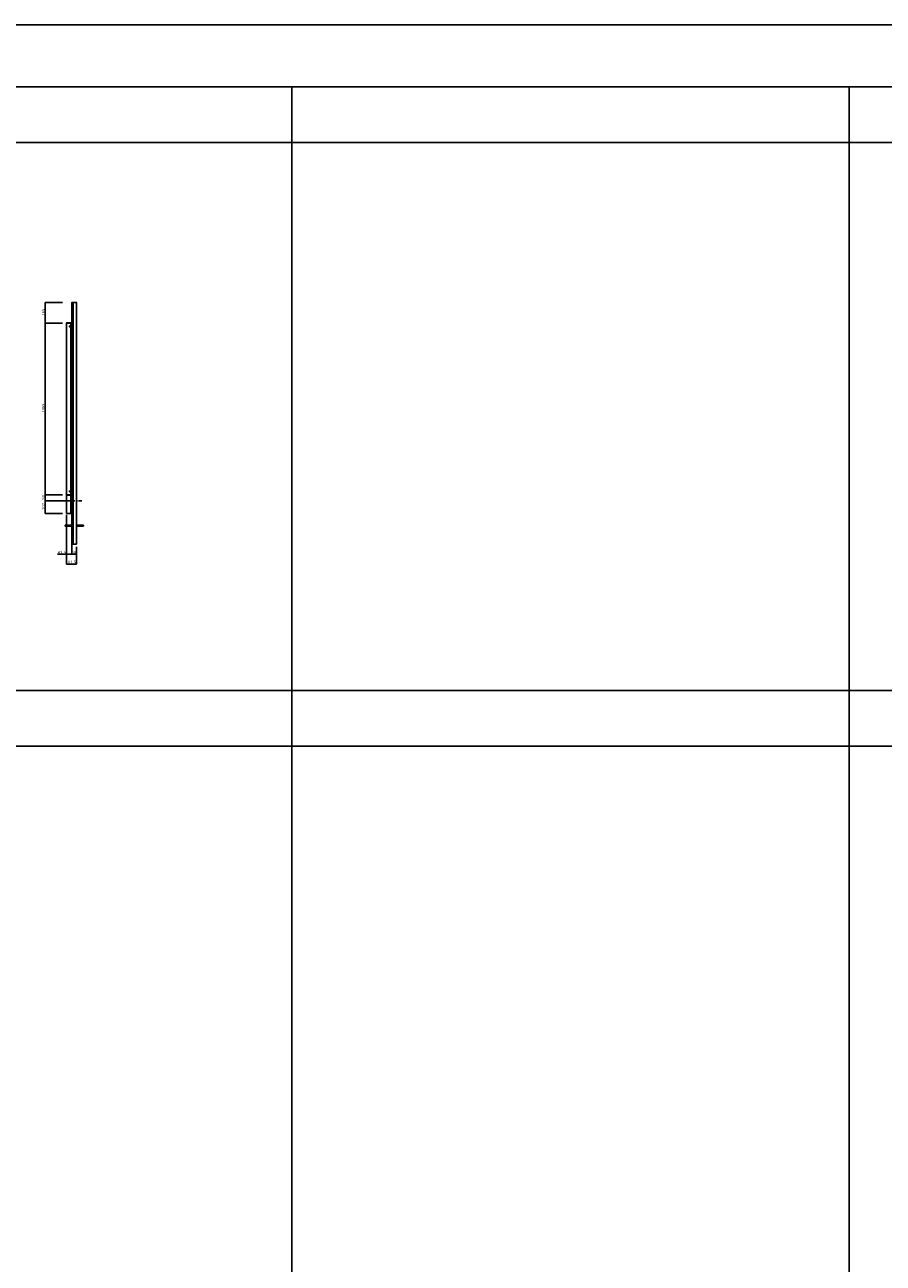
# Model space of a CAD drawing. Extents: x 0 to 27500, y 0 to 20000.
# Drawn here: x 6843 to 13775, y 10000 to 20000 of the extents above; entities that cross this region are included whole.
import ezdxf

# ---------------------------------------------------------------- set-up
doc = ezdxf.new("R2010")
doc.units = 0
for name, pattern in [('HIDDEN', [9.524999999999999, 6.349999999999999, -3.174999999999999]), ('YCENTER_1', [13, 10, -1, 1, -1]), ('YDIVIDE_1', [15, 10, -1, 1, -1, 1, -1]), ('YHIDDEN_1', [4, 3, -1])]:
    doc.linetypes.add(name, pattern=pattern)
for name, color, linetype in [('YKK_A1', 4, 'CONTINUOUS'), ('YKK_F1', 7, 'CONTINUOUS'), ('YKK_N1', 2, 'CONTINUOUS'), ('YKK_Z1', 7, 'CONTINUOUS')]:
    doc.layers.add(name, color=color, linetype=linetype)
doc.styles.get("Standard").update_dxf_attribs({"font": 'txt.shx', "bigfont": 'extfont.shx'})

msp = doc.modelspace()

# ---------------------------------------------------------------- linework, layer by layer
at = {"layer": 'YKK_A1'}
for p, q in [((7223.430440362565, 17756.16561432867), (7223.468489449908, 17756.78771140775)), ((7224.428575160986, 17756.16561432867), (7223.430440362565, 17756.16561432867)), ((7223.930440362565, 17756.16561432867), (7223.930440362565, 16202.5)), ((7224.428575160986, 17756.16561432867), (7233.760790493205, 17756.16561432867)), ((7225.464759046752, 17758.66561432867), (7233.393858534699, 17758.66561432867)), ((7233.393858534699, 17758.66561432867), (7260.396121678375, 17758.66561432867)), ((7234.388937074869, 17756.16561432867), (7233.760790493205, 17756.16561432867)), ((7233.930440362559, 17756.16561432867), (7233.930440362559, 15804.99646657972)), ((7234.388937074869, 17756.16561432867), (7262.060452145804, 17756.16561432867)), ((7261.930440362565, 17756.16561432867), (7261.930440362565, 15804.99646657972)), ((7262.430440362565, 17756.16561432867), (7262.060452145804, 17756.16561432867)), ((7262.392391275222, 17756.78771140775), (7262.430440362565, 17756.16561432867)), ((7179.630440362564, 17401.997), (7179.630440362564, 17507.997)), ((7179.630440362564, 17507.997), (7179.630440362564, 17507.497)), ((7180.630440362565, 17591.16561432867), (7180.630440362565, 17373.7322149626)), ((7180.630440362565, 17591.16561432867), (7223.930440362565, 17591.16561432867)), ((7180.630440362563, 17558.25309814994), (7180.630440362565, 16205)), ((7215.930440362565, 17591.16561432867), (7215.930440362565, 16205)), ((7179.630440362564, 17402.497), (7179.630440362564, 17401.997)), ((7180.630440362565, 17401.497), (7180.130440362564, 17401.497)), ((7180.130440362564, 16205), (7223.430440362565, 16205)), ((7180.130440362564, 16205), (7180.130440362564, 16203)), ((7180.130440362564, 16203), (7223.430440362565, 16203)), ((7180.630440362565, 16205), (7215.930440362565, 16205)), ((7180.630440362565, 16202.5), (7180.630440362565, 16055)), ((7180.630440362565, 16202.5), (7223.930440362565, 16202.5)), ((7215.930440362565, 16205.5), (7223.930440362565, 16205.5)), ((7215.930440362565, 16202.5), (7215.930440362565, 16055)), ((7223.430440362565, 16205), (7223.430440362565, 16203)), ((7223.930440362565, 16202.5), (7223.930440362563, 15804.99646657972)), ((7180.630440362565, 16055), (7233.930440362559, 16055)), ((7167.930440362565, 15958.99646657972), (7223.930440362565, 15958.99646657972)), ((7167.930440362565, 15950.99646657972), (7167.930440362565, 15958.99646657972)), ((7223.930440362565, 15950.99646657972), (7167.930440362565, 15950.99646657972)), ((7261.930440362563, 15958.99646657972), (7317.930440362565, 15958.99646657972)), ((7317.930440362565, 15950.99646657972), (7261.930440362563, 15950.99646657972)), ((7317.930440362565, 15958.99646657972), (7317.930440362565, 15950.99646657972)), ((7223.930440362563, 15804.99646657972), (7261.930440362565, 15804.99646657972))]:
    msp.add_line(p, q, dxfattribs=at)
at = {"layer": 'YKK_A1', "linetype": 'Continuous'}
for p, q in [((7180.199070759983, 17592.28771140775), (7180.130440362564, 17591.16561432867)), ((7180.130440362564, 17591.16561432867), (7181.128575160986, 17591.16561432867)), ((7180.256499491499, 17593.22666286821), (7180.199070759983, 17592.28771140775)), ((7181.128575160986, 17591.16561432867), (7215.432305564142, 17591.16561432867)), ((7215.306246435206, 17594.16561432868), (7181.25463428992, 17594.16561432868)), ((7204.700440362565, 17564.57561432868), (7203.880440362564, 17564.57561432868)), ((7203.880440362564, 17564.57561432868), (7203.880440362564, 17563.75561432868)), ((7203.880440362564, 17563.75561432868), (7204.700440362565, 17563.75561432868)), ((7206.340440362565, 17566.21561432868), (7205.520440362565, 17566.21561432868)), ((7205.520440362565, 17566.21561432868), (7205.520440362565, 17565.39561432868)), ((7205.520440362565, 17562.93561432868), (7205.520440362565, 17562.11561432868)), ((7205.520440362565, 17562.11561432868), (7206.340440362565, 17562.11561432868)), ((7206.340440362565, 17565.39561432868), (7206.340440362565, 17566.21561432868)), ((7206.340440362565, 17562.11561432868), (7206.340440362565, 17562.93561432868)), ((7207.980440362565, 17564.57561432868), (7207.160440362564, 17564.57561432868)), ((7207.160440362564, 17563.75561432868), (7207.980440362565, 17563.75561432868)), ((7207.980440362565, 17563.75561432868), (7207.980440362565, 17564.57561432868)), ((7215.432305564142, 17591.16561432867), (7216.430440362563, 17591.16561432867)), ((7216.361809965144, 17592.28771140775), (7216.304381233629, 17593.22666286821)), ((7216.430440362563, 17591.16561432867), (7216.361809965144, 17592.28771140775)), ((7216.430440362563, 17591.16561432867), (7216.929507761775, 17591.16561432867)), ((7222.567409055358, 17593.16561432867), (7216.720459997579, 17593.16561432867)), ((7216.929507761775, 17591.16561432867), (7222.632305564141, 17591.16561432867)), ((7222.632305564141, 17591.16561432867), (7223.630440362563, 17591.16561432867)), ((7223.630440362563, 17591.16561432867), (7223.565543853779, 17592.22666286821)), ((7204.700440362565, 16232.41), (7203.880440362564, 16232.41)), ((7203.880440362564, 16232.41), (7203.880440362564, 16231.59)), ((7203.880440362564, 16231.59), (7204.700440362565, 16231.59)), ((7206.340440362565, 16234.05), (7205.520440362565, 16234.05)), ((7205.520440362565, 16234.05), (7205.520440362565, 16233.23)), ((7205.520440362565, 16230.77), (7205.520440362565, 16229.95)), ((7205.520440362565, 16229.95), (7206.340440362565, 16229.95)), ((7206.340440362565, 16233.23), (7206.340440362565, 16234.05)), ((7206.340440362565, 16229.95), (7206.340440362565, 16230.77)), ((7207.980440362565, 16232.41), (7207.160440362564, 16232.41)), ((7207.160440362564, 16231.59), (7207.980440362565, 16231.59)), ((7207.980440362565, 16231.59), (7207.980440362565, 16232.41))]:
    msp.add_line(p, q, dxfattribs=at)
at = {"layer": 'YKK_A1', "linetype": 'YHIDDEN_1'}
msp.add_line((7180.630440362565, 17508.497), (7180.130440362564, 17508.497), dxfattribs=at)
at = {"layer": 'YKK_A1', "linetype": 'YCENTER_1'}
for p, q in [((7200.430440362565, 17564.16561432867), (7211.430440362565, 17564.16561432867)), ((7205.930440362565, 17569.66561432867), (7205.930440362565, 17558.66561432868)), ((7200.430440362565, 16232), (7211.430440362565, 16232)), ((7205.930440362565, 16237.5), (7205.930440362565, 16226.5))]:
    msp.add_line(p, q, dxfattribs=at)
at = {"layer": 'YKK_A1', "linetype": 'Continuous'}
for centre in [(7205.930440362565, 17564.16561432867), (7205.930440362565, 16232)]:
    msp.add_circle(centre, 3.5, dxfattribs=at)
at = {"layer": 'YKK_A1'}
for centre, radius, start, end in [((7225.464759046752, 17756.66561432868), 2, 90, 176.4999999999623), ((7260.396121678375, 17756.66561432868), 2, 3.500000000037687, 90), ((7180.130440362564, 17507.997), 0.5, 90, 180), ((7180.130440362564, 17401.997), 0.5, 180, 270)]:
    msp.add_arc(centre, radius, start, end, dxfattribs=at)
at = {"layer": 'YKK_A1', "linetype": 'Continuous'}
for centre, radius, start, end in [((7181.25463428992, 17593.16561432867), 1, 90, 176.4999999999623), ((7204.700440362565, 17565.39561432868), 0.8200000000000001, 270, 0), ((7204.700440362565, 17562.93561432868), 0.8200000000000001, 0, 90), ((7207.160440362564, 17565.39561432868), 0.8200000000000001, 180, 270), ((7207.160440362564, 17562.93561432868), 0.8200000000000001, 90, 180), ((7215.306246435206, 17593.16561432867), 1, 3.500000000037687, 90), ((7216.720459997579, 17593.66561432867), 0.500000000000001, 199.4712206345143, 270), ((7222.567409055358, 17592.16561432867), 1, 3.500000000037687, 90), ((7204.700440362565, 16233.23), 0.8200000000000001, 270, 0), ((7204.700440362565, 16230.77), 0.8200000000000001, 0, 90), ((7207.160440362564, 16233.23), 0.8200000000000001, 180, 270), ((7207.160440362564, 16230.77), 0.8200000000000001, 90, 180)]:
    msp.add_arc(centre, radius, start, end, dxfattribs=at)
at = {"layer": 'YKK_A1', "linetype": 'HIDDEN'}
msp.add_open_spline([(7216.249055476788, 17593.49894766201), (7216.249287160163, 17593.49788625209), (7216.250418062889, 17593.49270525295), (7216.265212509062, 17593.47773209879), (7216.275779536099, 17593.40975103385), (7216.275948256924, 17593.40866559881)], degree=3, knots=[0, 0, 0, 0, 0.2022564244231959, 0.9872626469924478, 1, 1, 1, 1], dxfattribs=at)
at = {"layer": 'YKK_F1', "color": 7}
for p, q in [((0, 20000), (27500, 20000)), ((0, 19500), (27000, 19500)), ((9000, 0), (9000, 19500)), ((13500, 0), (13500, 19500)), ((0, 19050), (27000, 19050)), ((0, 14625), (27000, 14625)), ((0, 14175), (27000, 14175))]:
    msp.add_line(p, q, dxfattribs=at)
at = {"layer": 'YKK_N1'}
for p, q in [((7147.706761749021, 17756.16561432867), (7007.30239583328, 17756.16561432867)), ((7008.30239583328, 17756.16561432867), (7008.30239583328, 17591.16561432868)), ((7147.706761749021, 17591.16561432868), (7007.30239583328, 17591.16561432868)), ((7147.706761749021, 17591.16561432868), (7007.30239583328, 17591.16561432868)), ((7008.30239583328, 17591.16561432868), (7008.302395833279, 16205)), ((7147.706761749021, 16205), (7007.302395833279, 16205)), ((7147.706761749021, 16205), (7007.302395833279, 16205)), ((7008.302395833279, 16205), (7008.302395833279, 16155)), ((7147.706761749021, 16155), (7007.302395833279, 16155)), ((7147.706761749021, 16155), (7007.302395833279, 16155)), ((7008.302395833279, 16155), (7008.302395833279, 16055)), ((7147.706761749021, 16055), (7007.302395833279, 16055)), ((7180.630440362565, 16043.33189664916), (7180.630440362565, 15723.99646657972)), ((7223.930440362563, 16043.33189664916), (7223.930440362563, 15723.99646657972)), ((7180.630440362565, 15724.99646657972), (7107.270440362565, 15724.99646657972)), ((7180.630440362565, 15784.23232765769), (7180.630440362565, 15643.99646657972)), ((7223.930440362563, 15724.99646657972), (7180.630440362565, 15724.99646657972)), ((7223.930440362563, 15784.23232765769), (7223.930440362563, 15723.99646657972)), ((7223.930440362563, 15724.99646657972), (7261.930440362565, 15724.99646657972)), ((7261.930440362565, 15784.23232765769), (7261.930440362565, 15723.99646657972)), ((7261.930440362565, 15784.23232765769), (7261.930440362565, 15643.99646657972)), ((7261.930440362565, 15644.99646657972), (7180.630440362565, 15644.99646657972))]:
    msp.add_line(p, q, dxfattribs=at)
at = {"layer": 'YKK_N1', "linetype": 'ByBlock', "const_width": 3.399999999999999}
for points in [[(7008.30239583328, 17755.74061432868, 1), (7008.30239583328, 17756.59061432868, 1)], [(7008.30239583328, 17591.59061432868, 1), (7008.30239583328, 17590.74061432868, 1)], [(7008.30239583328, 17590.74061432868, 1), (7008.30239583328, 17591.59061432868, 1)], [(7008.302395833279, 16205.425, 1), (7008.302395833279, 16204.575, 1)], [(7008.302395833279, 16204.575, 1), (7008.302395833279, 16205.425, 1)], [(7008.302395833279, 16155.425, 1), (7008.302395833279, 16154.575, 1)], [(7008.302395833279, 16154.575, 1), (7008.302395833279, 16155.425, 1)], [(7008.302395833279, 16055.425, 1), (7008.302395833279, 16054.575, 1)], [(7181.055440362565, 15724.99646657972, 1), (7180.205440362564, 15724.99646657972, 1)], [(7223.505440362563, 15724.99646657972, 1), (7224.355440362563, 15724.99646657972, 1)], [(7224.355440362563, 15724.99646657972, 1), (7223.505440362563, 15724.99646657972, 1)], [(7261.505440362565, 15724.99646657972, 1), (7262.355440362565, 15724.99646657972, 1)], [(7181.055440362565, 15644.99646657972, 1), (7180.205440362564, 15644.99646657972, 1)], [(7261.505440362565, 15644.99646657972, 1), (7262.355440362565, 15644.99646657972, 1)]]:
    msp.add_lwpolyline(points, format="xyb", close=True, dxfattribs=at)
at = {"layer": 'YKK_Z1', "linetype": 'YDIVIDE_1', "ltscale": 10}
msp.add_line((7127.852794949566, 16155), (7304.008085775562, 16155), dxfattribs=at)

# ---------------------------------------------------------------- texts
at = {"layer": 'YKK_N1'}
for s, p in [('165', (7005.102395833279, 17651.90561432868)), ('1385', (7005.102395833279, 16868.64280716434)), ('50', (7005.102395833279, 16165.92)), ('102', (7005.102395833279, 16083.24))]:
    msp.add_text(s, height=24, rotation=90, dxfattribs=at).set_placement(p)
for s, p in [('43.5', (7110.470440362565, 15728.19646657972)), ('38', (7228.850440362564, 15728.19646657972)), ('81.5', (7191.200440362565, 15648.19646657972))]:
    msp.add_text(s, height=24, dxfattribs=at).set_placement(p)

doc.saveas('drawing.dxf')
